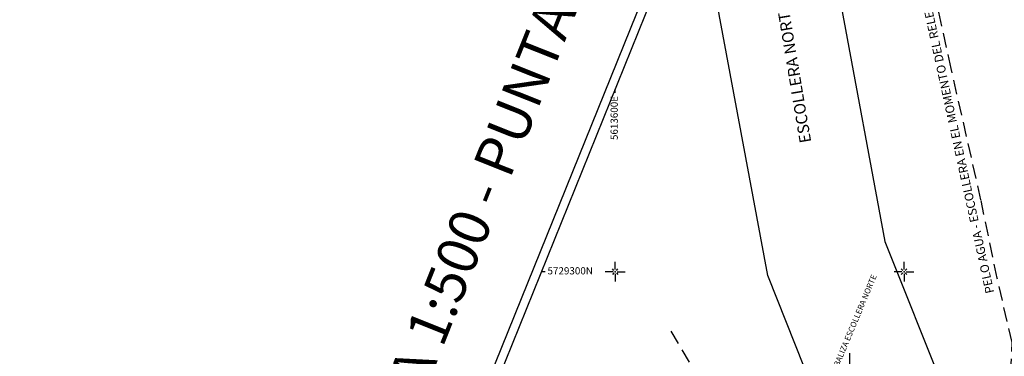
# Model space of a CAD drawing. Extents: x 5613496 to 5614100, y 5728924 to 5729624.
# Drawn here: x 5613497 to 5613667, y 5729285 to 5729344 of the extents above; entities that cross this region are included whole.
import ezdxf
from ezdxf.enums import TextEntityAlignment as Align

# ---------------------------------------------------------------- set-up
doc = ezdxf.new("R2010")
doc.units = 0
doc.header["$LTSCALE"] = 10
doc.header["$MEASUREMENT"] = 0
doc.header["$PDSIZE"] = 5
doc.linetypes.add('HIDDEN', pattern=[0.375, 0.25, -0.125])
doc.layers.get('0').update_dxf_attribs({"linetype": 'CONTINUOUS'})
doc.layers.add('-ESCOLLERAS', color=34, linetype='CONTINUOUS')
doc.layers.add('L2', color=7, linetype='CONTINUOUS')
doc.styles.add('ROMANS', font='romans')

# ---------------------------------------------------------------- blocks, each defined once
blk = doc.blocks.new('A0')
for p, q in [((1169, 824), (0, 824)), ((1169, 821), (0, 821))]:
    blk.add_line(p, q)
blk = doc.blocks.new('TICK')
blk.add_line((0, 1.3), (0, 0))
blk = doc.blocks.new('CRUZ')
for p, q in [((0, 0.72), (0, 3.43)), ((-0.72, 0), (-3.43, 0)), ((0.72, 0), (3.43, 0)), ((0, -0.72), (0, -3.43))]:
    blk.add_line(p, q)
at = {"color": 44}
for p, q in [((-0.42, 0.42), (-0.95, 0.95)), ((0.42, 0.42), (0.95, 0.95)), ((-0.42, -0.42), (-0.95, -0.95)), ((0.42, -0.42), (0.95, -0.95))]:
    blk.add_line(p, q, dxfattribs=at)
blk.add_point((0, 0))

msp = doc.modelspace()

# ---------------------------------------------------------------- linework, layer by layer
at = {"layer": '-ESCOLLERAS', "color": 3}
msp.add_line((5613640.58, 5729285.88), (5613640.58, 5729279.58), dxfattribs=at)
at = {"layer": '-ESCOLLERAS', "linetype": 'HIDDEN'}
msp.add_lwpolyline([(5613609.66, 5729289.74), (5613614.58, 5729281.31), (5613619.03, 5729276.16), (5613627.7, 5729270.07), (5613631.92, 5729267.73), (5613644.56, 5729266.09), (5613655.34, 5729266.79), (5613663.3, 5729270.07), (5613668.25, 5729278.71), (5613668.71, 5729287.73), (5613666.11, 5729298.87), (5613663.3, 5729312.45), (5613658.15, 5729335.16), (5613654.4, 5729352.49), (5613650.65, 5729368.41), (5613647.84, 5729384.33), (5613646.2, 5729403.77), (5613645.74, 5729427.18), (5613646.2, 5729441.7), (5613646.83, 5729447.52)], dxfattribs=at)
at = {"layer": '-ESCOLLERAS'}
msp.add_lwpolyline([(5613636.01, 5729420.72), (5613635.19, 5729403.88, 0.058273), (5613639.11, 5729345.94), (5613646.7, 5729305.22), (5613656.98, 5729279.38), (5613637.47, 5729271.61), (5613626.43, 5729299.36), (5613618.02, 5729344.51, -0.023894), (5613614.77, 5729368.17)], format="xyb", dxfattribs=at)

# ---------------------------------------------------------------- block references
at = {"layer": 'L2', "xscale": 0.5, "yscale": 0.5, "zscale": 0.5}
for name, p, rotation in [('A0', (5613878.96, 5728926.25), 68), ('TICK', (5613600, 5729331.6), 180), ('TICK', (5613587.23, 5729300), 270)]:
    msp.add_blockref(name, p, dxfattribs=dict(at, rotation=rotation))
for p in [(5613600, 5729300), (5613650, 5729300)]:
    msp.add_blockref('CRUZ', p, dxfattribs=at)

# ---------------------------------------------------------------- texts
at = {"style": 'ROMANS'}
for s, height, rotation, p in [('PLANO: A0 - ESCALA 1:500 - PUNTAS PLOTEO: TODAS 0.17mm', 7, 68.2476, (5613536.45, 5729202.3)), ('PELO AGUA - ESCOLLERA EN EL MOMENTO DEL RELEVAMIENTO', 1.5, 102.3078, (5613665.61, 5729296.43)), ('ESCOLLERA NORTE', 2, 99.5086, (5613633.95, 5729322.46)), ('BALIZA ESCOLLERA NORTE', 1, 67.2771, (5613638.7, 5729283.48))]:
    msp.add_text(s, height=height, rotation=rotation, dxfattribs=at).set_placement(p)
at = {"layer": 'L2'}
msp.add_text('5613600E', height=1.25, rotation=90, dxfattribs=at).set_placement((5613600, 5729326.6), align=Align.MIDDLE)
msp.add_text('5729300N', height=1.25, dxfattribs=at).set_placement((5613592.23, 5729300), align=Align.MIDDLE)

doc.saveas('drawing.dxf')
